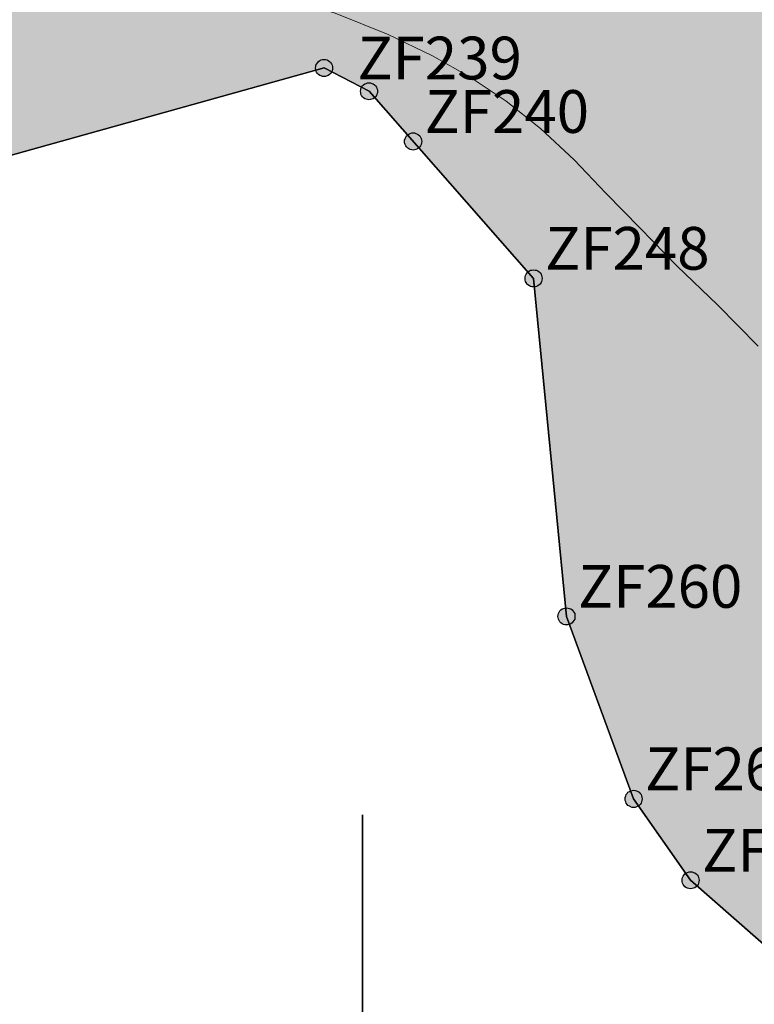
# Model space of a CAD drawing. Extents: x 469507 to 470757, y 1840202 to 1841012.
# Drawn here: x 470188 to 470214, y 1840600 to 1840635 of the extents above; entities that cross this region are included whole.
import ezdxf

# ---------------------------------------------------------------- set-up
doc = ezdxf.new("R2010")
doc.units = 0
doc.header["$MEASUREMENT"] = 0
for name, color, linetype in [('0BUFER', 7, 'Continuous'), ('0E202', 7, 'Continuous'), ('0VERT7', 7, 'Continuous'), ('1VERTICE2', 7, 'Continuous'), ('ARBOLES', 90, 'Continuous'), ('E202', 7, 'Continuous'), ('SIMBOLO GRADICULA', 7, 'Continuous')]:
    doc.layers.add(name, color=color, linetype=linetype)
doc.styles.add('WMF-Times New Roman0', font='TIMES.TTF')
doc.linetypes.add('ZIGZAG', pattern='A,0.00254,-5.08,[131,ltypeshp.shx,S=5.08,R=0,X=-5.08,Y=0],-10.16,[131,ltypeshp.shx,S=5.08,R=180,X=5.08,Y=0],-5.08', length=20.32254)

msp = doc.modelspace()

# ---------------------------------------------------------------- hatches: boundary and pattern name
at = {"linetype": 'Continuous'}
for color, points in [(254, [(470140.676, 1840732.617), (470125.062, 1840734.324), (470111.417, 1840739.231), (470089.047, 1840745.006), (470072.773, 1840747.983), (470056.663, 1840749.187), (470022.322, 1840749.185), (470002.7, 1840746.8), (469977.934, 1840748.318), (469972.447, 1840747.948), (469967.083, 1840745.714), (469961.798, 1840744.753), (469944.058, 1840744.399), (469933.234, 1840741.989), (469919.649, 1840736.995), (469895.621, 1840723.598), (469881.449, 1840721.004), (469867.917, 1840717.391), (469857.092, 1840713.485), (469852.151, 1840709.978), (469838.996, 1840694.876), (469833.656, 1840692.478), (469826.565, 1840691.736), (469824.477, 1840691.879), (469806.65, 1840698.311), (469797.528, 1840706.881), (469792.757, 1840709.498), (469772.74, 1840714.46), (469747.049, 1840723.888), (469731.592, 1840727.555), (469720.468, 1840728.7), (469699.812, 1840726.331), (469658.295, 1840726.219), (469654.023, 1840725.569), (469645.074, 1840722.52), (469642.188, 1840724.632), (469636.958, 1840732.938), (469631.649, 1840739.393), (469616.424, 1840743.066), (469599.641, 1840739.837), (469589.853, 1840734.893), (469581.214, 1840725.792), (469579.712, 1840721.455), (469579.233, 1840716.062), (469579.663, 1840711.703), (469583.282, 1840697.408), (469587.486, 1840686.974), (469593.514, 1840675.285), (469599.124, 1840661.071), (469605.932, 1840648.801), (469618.48, 1840633.458), (469633.133, 1840620.823), (469647.254, 1840613.298), (469657.746, 1840608.817), (469702.664, 1840576.455), (469720.829, 1840570.471), (469737.073, 1840563.545), (469766.832, 1840555.216), (469783.126, 1840549.628), (469790.345, 1840548.589), (469796.422, 1840546.661), (469804.891, 1840543.175), (469820.988, 1840534.609), (469830.8, 1840532.32), (469843.064, 1840531.25), (469852.056, 1840529.457), (469864.944, 1840522.481), (469880.28, 1840519.199), (469892.755, 1840514.327), (469909.69, 1840510.699), (469919.485, 1840503.725), (469936.651, 1840498.159), (469953.058, 1840494.252), (469973.029, 1840493.314), (469989.683, 1840487.321), (470000.369, 1840480.492), (470017.093, 1840477.73), (470039.594, 1840469.817), (470077.807, 1840459.722), (470097.323, 1840457.361), (470106.878, 1840452.989), (470112.64, 1840451.223), (470137.507, 1840445.928), (470165.845, 1840437.549), (470221.96, 1840426.544), (470229.505, 1840424.036), (470242.342, 1840417.997), (470256.995, 1840415.254), (470291.217, 1840405.049), (470328.287, 1840397.162), (470353.09, 1840389.765), (470371.838, 1840382.71), (470388.188, 1840379.82), (470405.388, 1840372.835), (470423.111, 1840367.608), (470451.606, 1840361.434), (470466.471, 1840360.436), (470486.982, 1840349.193), (470524.528, 1840338.988), (470549.816, 1840333.217), (470560.917, 1840330.228), (470595.323, 1840316.654), (470595.323, 1840338.12), (470566.117, 1840349.54), (470529.378, 1840358.395), (470494.516, 1840367.871), (470473.311, 1840379.23), (470467.811, 1840380.391), (470454.408, 1840381.291), (470428.064, 1840386.999), (470411.996, 1840391.738), (470395.713, 1840398.35), (470377.146, 1840402.082), (470358.806, 1840408.931), (470334.003, 1840416.328), (470296.164, 1840424.444), (470262.71, 1840434.42), (470248.539, 1840437.184), (470238.019, 1840442.133), (470228.269, 1840445.523), (470170.615, 1840456.994), (470143.178, 1840465.107), (470117.663, 1840470.602), (470099.725, 1840477.216), (470081.58, 1840479.411), (470045.475, 1840488.949), (470023.728, 1840496.597), (470007.679, 1840499.556), (469996.455, 1840506.14), (469979.801, 1840512.133), (469973.967, 1840513.292), (469955.868, 1840514.142), (469942.06, 1840517.43), (469928.58, 1840521.801), (469916.53, 1840529.493), (469898.525, 1840533.545), (469884.465, 1840538.756), (469871.938, 1840541.437), (469861.576, 1840547.046), (469855.967, 1840549.071), (469828.077, 1840553.492), (469814.286, 1840560.831), (469802.47, 1840565.724), (469787.836, 1840569.156), (469772.222, 1840574.476), (469743.718, 1840582.454), (469728.673, 1840588.869), (469711.852, 1840594.486), (469669.437, 1840625.044), (469644.506, 1840637.425), (469632.859, 1840647.467), (469622.55, 1840660.073), (469617.247, 1840669.63), (469612.117, 1840682.627), (469602.338, 1840703.628), (469599.351, 1840715.849), (469601.969, 1840718.606), (469606.164, 1840720.725), (469615.947, 1840722.607), (469620.453, 1840721.52), (469626.867, 1840711.776), (469630.377, 1840708.492), (469635.074, 1840705.199), (469641.601, 1840702.824), (469648.547, 1840702.824), (469659.835, 1840706.223), (469699.866, 1840706.331), (469720.585, 1840708.582), (469728.246, 1840707.794), (469741.275, 1840704.703), (469767.928, 1840695.048), (469785.42, 1840690.712), (469796.65, 1840680.99), (469817.689, 1840673.066), (469825.198, 1840671.783), (469835.737, 1840672.587), (469847.189, 1840676.631), (469854.077, 1840681.739), (469866.445, 1840695.598), (469873.902, 1840698.288), (469885.836, 1840701.475), (469899.222, 1840703.925), (469905.361, 1840706.13), (469928.02, 1840718.764), (469938.883, 1840722.757), (469946.455, 1840724.443), (469965.376, 1840725.076), (469977.088, 1840728.216), (470001.476, 1840726.837), (470023.534, 1840729.185), (470055.917, 1840729.187), (470070.221, 1840728.118), (470084.742, 1840725.462), (470105.521, 1840720.097), (470122.888, 1840714.443), (470137.187, 1840712.879), (470152.986, 1840709.256), (470166.619, 1840708.136), (470184.357, 1840703.68), (470191.303, 1840703.68), (470205.692, 1840708.96), (470210.756, 1840708.993), (470190.205, 1840690.936), (470177.557, 1840687.762), (470162.441, 1840686.676), (470145.098, 1840687.838), (470122.506, 1840684.645), (470114.793, 1840689.195), (470105.795, 1840690.895), (470099.531, 1840689.889), (470091.909, 1840686.502), (470079.829, 1840686.746), (470069.704, 1840684.501), (470053.515, 1840683.809), (470015.102, 1840684.427), (469988.945, 1840686.932), (469977.481, 1840687.231), (469962.27, 1840689.723), (469947.992, 1840693.612), (469939.622, 1840693.456), (469932.13, 1840690.935), (469926.809, 1840686.47), (469922.889, 1840679.605), (469921.987, 1840676.238), (469921.987, 1840669.292), (469923.704, 1840664.004), (469929.071, 1840654.35), (469933.066, 1840650.722), (469945.573, 1840642.129), (469961.221, 1840635.338), (469983.959, 1840629.239), (470013.327, 1840626.419), (470038.146, 1840625.133), (470068.688, 1840620.014), (470137.023, 1840623.457), (470166.776, 1840622.249), (470179.75, 1840626.129), (470185.82, 1840629.622), (470198.655, 1840633.2), (470200.232, 1840632.381), (470206.006, 1840625.817), (470207.164, 1840613.959), (470209.517, 1840607.557), (470211.517, 1840604.701), (470216.073, 1840600.701), (470230.563, 1840591.471), (470233.723, 1840589.998), (470241.548, 1840588.381), (470251.629, 1840589.011), (470254.996, 1840589.913), (470260.615, 1840593.062), (470265.333, 1840597.329), (470267.333, 1840600.185), (470269.708, 1840606.712), (470270.012, 1840610.185), (470269.521, 1840615.024), (470267.146, 1840621.551), (470253.544, 1840636.342), (470244.48, 1840653.211), (470239.048, 1840661.156), (470255.933, 1840674.592), (470266.503, 1840686.185), (470277.301, 1840692.504), (470291.463, 1840693.703), (470307.525, 1840697.879), (470315.001, 1840697.678), (470368.292, 1840680.187), (470395.072, 1840673.326), (470455.1, 1840663), (470484.479, 1840659.75), (470487.982, 1840658.749), (470495.857, 1840653.112), (470509.524, 1840640.1), (470512.351, 1840635.781), (470515.841, 1840627.948), (470521.248, 1840618.907), (470523.737, 1840609.597), (470526.229, 1840603.734), (470535.951, 1840590.316), (470538.936, 1840581.565), (470542.12, 1840575.688), (470557.103, 1840556.578), (470564.246, 1840549.007), (470570.262, 1840545.534), (470577.102, 1840544.328), (470587.645, 1840545.731), (470593.065, 1840548.724), (470595.323, 1840550.726), (470595.323, 1840588.214), (470584.172, 1840583.839), (470578.438, 1840580.135), (470578.403, 1840576.395), (470582.922, 1840569.166), (470582.889, 1840566.142), (470580.805, 1840564.525), (470577.102, 1840564.328), (470572.424, 1840569.434), (470557.865, 1840588.021), (470553.767, 1840600.037), (470544.635, 1840611.557), (470542.143, 1840617.42), (470539.965, 1840626.686), (470534.11, 1840636.088), (470529.965, 1840645.391), (470524.989, 1840652.99), (470508.635, 1840668.561), (470498.217, 1840676.018), (470494.444, 1840677.835), (470488.081, 1840679.475), (470458.47, 1840682.714), (470400.004, 1840692.708), (470374.529, 1840699.19), (470319.208, 1840717.347), (470312.11, 1840718.09), (470304.554, 1840717.772), (470286.43, 1840713.059), (470274.567, 1840712.819), (470268.712, 1840710.65), (470253.512, 1840701.756), (470243.909, 1840690.574), (470227.973, 1840678.585), (470218.758, 1840668.757), (470216.929, 1840663.454), (470217.089, 1840658.908), (470218.052, 1840656.211), (470226.862, 1840643.745), (470237.268, 1840624.378), (470249.825, 1840611.551), (470250.012, 1840610.185), (470248.156, 1840608.707), (470244.702, 1840608.131), (470240.563, 1840608.792), (470226.838, 1840617.557), (470225.93, 1840622.522), (470226.116, 1840629.933), (470222.85, 1840637.075), (470213.36, 1840647.708), (470208.057, 1840651.14), (470203.161, 1840652.785), (470197.031, 1840653.575), (470192.688, 1840652.931), (470187.137, 1840650.516), (470176.982, 1840648.062), (470172.91, 1840644.923), (470163.303, 1840641.945), (470137.175, 1840643.483), (470102.974, 1840641.992), (470067.555, 1840639.982), (470040.503, 1840645.039), (470015.239, 1840646.327), (469985.871, 1840649.147), (469966.668, 1840654.582), (469956.899, 1840658.613), (469944.392, 1840667.206), (469941.683, 1840672.765), (469942.13, 1840673.614), (469944.519, 1840673.916), (469957.95, 1840670.164), (469975.642, 1840667.266), (469987.038, 1840667.023), (470013.986, 1840664.442), (470053.781, 1840663.802), (470072.731, 1840664.612), (470080.88, 1840666.774), (470085.175, 1840667), (470091.79, 1840666.441), (470101.647, 1840664.311), (470103.178, 1840665.077), (470103.075, 1840669.998), (470105.795, 1840670.895), (470107.953, 1840670.401), (470115.694, 1840665.027), (470119.683, 1840664.047), (470147.897, 1840668.035), (470162.157, 1840666.604), (470180.654, 1840667.933), (470195.528, 1840671.543), (470199.599, 1840673.135), (470204.049, 1840676.169), (470229.802, 1840699.193), (470261.193, 1840713.014), (470262.885, 1840715.936), (470262.303, 1840719.308), (470252.772, 1840723.272), (470241.783, 1840729.156), (470232.224, 1840732.072), (470227.582, 1840731.871), (470214.15, 1840729.015), (470201.795, 1840728.935), (470187.83, 1840723.376), (470169.927, 1840727.932), (470154.623, 1840729.189)]), (174, [(470198.65, 1840632.9), (470198.6, 1840632.9), (470198.55, 1840632.92), (470198.5, 1840632.94), (470198.46, 1840632.97), (470198.42, 1840633.01), (470198.39, 1840633.05), (470198.37, 1840633.1), (470198.36, 1840633.15), (470198.35, 1840633.2), (470198.36, 1840633.25), (470198.37, 1840633.3), (470198.4, 1840633.35), (470198.43, 1840633.39), (470198.46, 1840633.43), (470198.5, 1840633.46), (470198.55, 1840633.48), (470198.6, 1840633.5), (470198.65, 1840633.5), (470198.71, 1840633.5), (470198.76, 1840633.48), (470198.8, 1840633.46), (470198.85, 1840633.43), (470198.88, 1840633.39), (470198.91, 1840633.35), (470198.94, 1840633.3), (470198.95, 1840633.25), (470198.95, 1840633.2), (470198.95, 1840633.15), (470198.94, 1840633.1), (470198.91, 1840633.05), (470198.88, 1840633.01), (470198.85, 1840632.97), (470198.8, 1840632.94), (470198.76, 1840632.92), (470198.71, 1840632.9)]), (174, [(470200.23, 1840632.08), (470200.18, 1840632.09), (470200.13, 1840632.1), (470200.08, 1840632.12), (470200.04, 1840632.15), (470200, 1840632.19), (470199.97, 1840632.23), (470199.95, 1840632.28), (470199.94, 1840632.33), (470199.93, 1840632.38), (470199.94, 1840632.43), (470199.95, 1840632.48), (470199.97, 1840632.53), (470200, 1840632.57), (470200.04, 1840632.61), (470200.08, 1840632.64), (470200.13, 1840632.66), (470200.18, 1840632.68), (470200.23, 1840632.68), (470200.28, 1840632.68), (470200.33, 1840632.66), (470200.38, 1840632.64), (470200.43, 1840632.61), (470200.46, 1840632.57), (470200.49, 1840632.53), (470200.51, 1840632.48), (470200.53, 1840632.43), (470200.53, 1840632.38), (470200.53, 1840632.33), (470200.51, 1840632.28), (470200.49, 1840632.23), (470200.46, 1840632.19), (470200.43, 1840632.15), (470200.38, 1840632.12), (470200.33, 1840632.1), (470200.28, 1840632.09)]), (174, [(470201.78, 1840630.32), (470201.73, 1840630.33), (470201.68, 1840630.34), (470201.63, 1840630.36), (470201.59, 1840630.39), (470201.55, 1840630.43), (470201.52, 1840630.47), (470201.5, 1840630.52), (470201.48, 1840630.57), (470201.48, 1840630.62), (470201.48, 1840630.67), (470201.5, 1840630.73), (470201.52, 1840630.77), (470201.55, 1840630.82), (470201.59, 1840630.85), (470201.63, 1840630.88), (470201.68, 1840630.9), (470201.73, 1840630.92), (470201.78, 1840630.92), (470201.83, 1840630.92), (470201.88, 1840630.9), (470201.93, 1840630.88), (470201.97, 1840630.85), (470202.01, 1840630.82), (470202.04, 1840630.77), (470202.06, 1840630.73), (470202.07, 1840630.67), (470202.08, 1840630.62), (470202.07, 1840630.57), (470202.06, 1840630.52), (470202.04, 1840630.47), (470202.01, 1840630.43), (470201.97, 1840630.39), (470201.93, 1840630.36), (470201.88, 1840630.34), (470201.83, 1840630.33)]), (174, [(470206.01, 1840625.52), (470205.95, 1840625.52), (470205.9, 1840625.53), (470205.86, 1840625.56), (470205.81, 1840625.59), (470205.78, 1840625.62), (470205.75, 1840625.67), (470205.72, 1840625.71), (470205.71, 1840625.76), (470205.71, 1840625.82), (470205.71, 1840625.87), (470205.72, 1840625.92), (470205.75, 1840625.97), (470205.78, 1840626.01), (470205.81, 1840626.05), (470205.86, 1840626.08), (470205.9, 1840626.1), (470205.95, 1840626.11), (470206.01, 1840626.12), (470206.06, 1840626.11), (470206.11, 1840626.1), (470206.16, 1840626.08), (470206.2, 1840626.05), (470206.24, 1840626.01), (470206.27, 1840625.97), (470206.29, 1840625.92), (470206.3, 1840625.87), (470206.31, 1840625.82), (470206.3, 1840625.76), (470206.29, 1840625.71), (470206.27, 1840625.67), (470206.24, 1840625.62), (470206.2, 1840625.59), (470206.16, 1840625.56), (470206.11, 1840625.53), (470206.06, 1840625.52)]), (174, [(470207.16, 1840613.66), (470207.11, 1840613.66), (470207.06, 1840613.68), (470207.01, 1840613.7), (470206.97, 1840613.73), (470206.93, 1840613.77), (470206.9, 1840613.81), (470206.88, 1840613.86), (470206.87, 1840613.91), (470206.86, 1840613.96), (470206.87, 1840614.01), (470206.88, 1840614.06), (470206.9, 1840614.11), (470206.93, 1840614.15), (470206.97, 1840614.19), (470207.01, 1840614.22), (470207.06, 1840614.24), (470207.11, 1840614.25), (470207.16, 1840614.26), (470207.22, 1840614.25), (470207.27, 1840614.24), (470207.31, 1840614.22), (470207.36, 1840614.19), (470207.39, 1840614.15), (470207.42, 1840614.11), (470207.45, 1840614.06), (470207.46, 1840614.01), (470207.46, 1840613.96), (470207.46, 1840613.91), (470207.45, 1840613.86), (470207.42, 1840613.81), (470207.39, 1840613.77), (470207.36, 1840613.73), (470207.31, 1840613.7), (470207.27, 1840613.68), (470207.22, 1840613.66)]), (174, [(470209.52, 1840607.26), (470209.47, 1840607.26), (470209.41, 1840607.28), (470209.37, 1840607.3), (470209.32, 1840607.33), (470209.29, 1840607.36), (470209.26, 1840607.41), (470209.24, 1840607.45), (470209.22, 1840607.5), (470209.22, 1840607.56), (470209.22, 1840607.61), (470209.24, 1840607.66), (470209.26, 1840607.71), (470209.29, 1840607.75), (470209.32, 1840607.79), (470209.37, 1840607.82), (470209.41, 1840607.84), (470209.47, 1840607.85), (470209.52, 1840607.86), (470209.57, 1840607.85), (470209.62, 1840607.84), (470209.67, 1840607.82), (470209.71, 1840607.79), (470209.75, 1840607.75), (470209.78, 1840607.71), (470209.8, 1840607.66), (470209.81, 1840607.61), (470209.82, 1840607.56), (470209.81, 1840607.5), (470209.8, 1840607.45), (470209.78, 1840607.41), (470209.75, 1840607.36), (470209.71, 1840607.33), (470209.67, 1840607.3), (470209.62, 1840607.28), (470209.57, 1840607.26)]), (174, [(470211.52, 1840604.4), (470211.46, 1840604.41), (470211.41, 1840604.42), (470211.37, 1840604.44), (470211.32, 1840604.47), (470211.29, 1840604.51), (470211.26, 1840604.55), (470211.24, 1840604.6), (470211.22, 1840604.65), (470211.22, 1840604.7), (470211.22, 1840604.75), (470211.24, 1840604.8), (470211.26, 1840604.85), (470211.29, 1840604.89), (470211.32, 1840604.93), (470211.37, 1840604.96), (470211.41, 1840604.98), (470211.47, 1840605), (470211.52, 1840605), (470211.57, 1840605), (470211.62, 1840604.98), (470211.67, 1840604.96), (470211.71, 1840604.93), (470211.75, 1840604.89), (470211.78, 1840604.85), (470211.8, 1840604.8), (470211.81, 1840604.75), (470211.82, 1840604.7), (470211.81, 1840604.65), (470211.8, 1840604.6), (470211.78, 1840604.55), (470211.75, 1840604.51), (470211.71, 1840604.47), (470211.67, 1840604.44), (470211.62, 1840604.42), (470211.57, 1840604.41)])]:
    msp.add_hatch(color=color, dxfattribs=at).paths.add_polyline_path(points)

# ---------------------------------------------------------------- linework, layer by layer
at = {"layer": '0BUFER'}
msp.add_lwpolyline([(470068.688, 1840620.014), (470137.023, 1840623.457), (470166.776, 1840622.249), (470179.75, 1840626.129), (470185.82, 1840629.622), (470198.655, 1840633.2), (470200.232, 1840632.381), (470206.006, 1840625.817), (470207.164, 1840613.959), (470209.517, 1840607.557), (470211.517, 1840604.701), (470216.073, 1840600.701)], dxfattribs=at)
at = {"layer": '0E202', "linetype": 'Continuous', "lineweight": 20, "ltscale": 0.5}
for points in [[(470198.65, 1840633.2), (470185.82, 1840629.62)], [(470200.23, 1840632.38), (470198.65, 1840633.2)], [(470201.78, 1840630.62), (470200.23, 1840632.38)], [(470206.01, 1840625.82), (470201.78, 1840630.62)], [(470207.16, 1840613.96), (470206.01, 1840625.82)], [(470209.52, 1840607.56), (470207.16, 1840613.96)], [(470211.52, 1840604.7), (470209.52, 1840607.56)], [(470216.07, 1840600.7), (470211.52, 1840604.7)]]:
    msp.add_lwpolyline(points, dxfattribs=at)
at = {"layer": '0VERT7', "color": 174}
for points in [[(470198.65, 1840632.9), (470198.6, 1840632.9), (470198.55, 1840632.92), (470198.5, 1840632.94), (470198.46, 1840632.97), (470198.42, 1840633.01), (470198.39, 1840633.05), (470198.37, 1840633.1), (470198.36, 1840633.15), (470198.35, 1840633.2), (470198.36, 1840633.25), (470198.37, 1840633.3), (470198.4, 1840633.35), (470198.43, 1840633.39), (470198.46, 1840633.43), (470198.5, 1840633.46), (470198.55, 1840633.48), (470198.6, 1840633.5), (470198.65, 1840633.5), (470198.71, 1840633.5), (470198.76, 1840633.48), (470198.8, 1840633.46), (470198.85, 1840633.43), (470198.88, 1840633.39), (470198.91, 1840633.35), (470198.94, 1840633.3), (470198.95, 1840633.25), (470198.95, 1840633.2), (470198.95, 1840633.15), (470198.94, 1840633.1), (470198.91, 1840633.05), (470198.88, 1840633.01), (470198.85, 1840632.97), (470198.8, 1840632.94), (470198.76, 1840632.92), (470198.71, 1840632.9), (470198.65, 1840632.9)], [(470200.23, 1840632.08), (470200.18, 1840632.09), (470200.13, 1840632.1), (470200.08, 1840632.12), (470200.04, 1840632.15), (470200, 1840632.19), (470199.97, 1840632.23), (470199.95, 1840632.28), (470199.94, 1840632.33), (470199.93, 1840632.38), (470199.94, 1840632.43), (470199.95, 1840632.48), (470199.97, 1840632.53), (470200, 1840632.57), (470200.04, 1840632.61), (470200.08, 1840632.64), (470200.13, 1840632.66), (470200.18, 1840632.68), (470200.23, 1840632.68), (470200.28, 1840632.68), (470200.33, 1840632.66), (470200.38, 1840632.64), (470200.43, 1840632.61), (470200.46, 1840632.57), (470200.49, 1840632.53), (470200.51, 1840632.48), (470200.53, 1840632.43), (470200.53, 1840632.38), (470200.53, 1840632.33), (470200.51, 1840632.28), (470200.49, 1840632.23), (470200.46, 1840632.19), (470200.43, 1840632.15), (470200.38, 1840632.12), (470200.33, 1840632.1), (470200.28, 1840632.09), (470200.23, 1840632.08)], [(470201.78, 1840630.32), (470201.73, 1840630.33), (470201.68, 1840630.34), (470201.63, 1840630.36), (470201.59, 1840630.39), (470201.55, 1840630.43), (470201.52, 1840630.47), (470201.5, 1840630.52), (470201.48, 1840630.57), (470201.48, 1840630.62), (470201.48, 1840630.67), (470201.5, 1840630.73), (470201.52, 1840630.77), (470201.55, 1840630.82), (470201.59, 1840630.85), (470201.63, 1840630.88), (470201.68, 1840630.9), (470201.73, 1840630.92), (470201.78, 1840630.92), (470201.83, 1840630.92), (470201.88, 1840630.9), (470201.93, 1840630.88), (470201.97, 1840630.85), (470202.01, 1840630.82), (470202.04, 1840630.77), (470202.06, 1840630.73), (470202.07, 1840630.67), (470202.08, 1840630.62), (470202.07, 1840630.57), (470202.06, 1840630.52), (470202.04, 1840630.47), (470202.01, 1840630.43), (470201.97, 1840630.39), (470201.93, 1840630.36), (470201.88, 1840630.34), (470201.83, 1840630.33), (470201.78, 1840630.32)], [(470206.01, 1840625.52), (470205.95, 1840625.52), (470205.9, 1840625.53), (470205.86, 1840625.56), (470205.81, 1840625.59), (470205.78, 1840625.62), (470205.75, 1840625.67), (470205.72, 1840625.71), (470205.71, 1840625.76), (470205.71, 1840625.82), (470205.71, 1840625.87), (470205.72, 1840625.92), (470205.75, 1840625.97), (470205.78, 1840626.01), (470205.81, 1840626.05), (470205.86, 1840626.08), (470205.9, 1840626.1), (470205.95, 1840626.11), (470206.01, 1840626.12), (470206.06, 1840626.11), (470206.11, 1840626.1), (470206.16, 1840626.08), (470206.2, 1840626.05), (470206.24, 1840626.01), (470206.27, 1840625.97), (470206.29, 1840625.92), (470206.3, 1840625.87), (470206.31, 1840625.82), (470206.3, 1840625.76), (470206.29, 1840625.71), (470206.27, 1840625.67), (470206.24, 1840625.62), (470206.2, 1840625.59), (470206.16, 1840625.56), (470206.11, 1840625.53), (470206.06, 1840625.52), (470206.01, 1840625.52)], [(470207.16, 1840613.66), (470207.11, 1840613.66), (470207.06, 1840613.68), (470207.01, 1840613.7), (470206.97, 1840613.73), (470206.93, 1840613.77), (470206.9, 1840613.81), (470206.88, 1840613.86), (470206.87, 1840613.91), (470206.86, 1840613.96), (470206.87, 1840614.01), (470206.88, 1840614.06), (470206.9, 1840614.11), (470206.93, 1840614.15), (470206.97, 1840614.19), (470207.01, 1840614.22), (470207.06, 1840614.24), (470207.11, 1840614.25), (470207.16, 1840614.26), (470207.22, 1840614.25), (470207.27, 1840614.24), (470207.31, 1840614.22), (470207.36, 1840614.19), (470207.39, 1840614.15), (470207.42, 1840614.11), (470207.45, 1840614.06), (470207.46, 1840614.01), (470207.46, 1840613.96), (470207.46, 1840613.91), (470207.45, 1840613.86), (470207.42, 1840613.81), (470207.39, 1840613.77), (470207.36, 1840613.73), (470207.31, 1840613.7), (470207.27, 1840613.68), (470207.22, 1840613.66), (470207.16, 1840613.66)], [(470209.52, 1840607.26), (470209.47, 1840607.26), (470209.41, 1840607.28), (470209.37, 1840607.3), (470209.32, 1840607.33), (470209.29, 1840607.36), (470209.26, 1840607.41), (470209.24, 1840607.45), (470209.22, 1840607.5), (470209.22, 1840607.56), (470209.22, 1840607.61), (470209.24, 1840607.66), (470209.26, 1840607.71), (470209.29, 1840607.75), (470209.32, 1840607.79), (470209.37, 1840607.82), (470209.41, 1840607.84), (470209.47, 1840607.85), (470209.52, 1840607.86), (470209.57, 1840607.85), (470209.62, 1840607.84), (470209.67, 1840607.82), (470209.71, 1840607.79), (470209.75, 1840607.75), (470209.78, 1840607.71), (470209.8, 1840607.66), (470209.81, 1840607.61), (470209.82, 1840607.56), (470209.81, 1840607.5), (470209.8, 1840607.45), (470209.78, 1840607.41), (470209.75, 1840607.36), (470209.71, 1840607.33), (470209.67, 1840607.3), (470209.62, 1840607.28), (470209.57, 1840607.26), (470209.52, 1840607.26)], [(470211.52, 1840604.4), (470211.46, 1840604.41), (470211.41, 1840604.42), (470211.37, 1840604.44), (470211.32, 1840604.47), (470211.29, 1840604.51), (470211.26, 1840604.55), (470211.24, 1840604.6), (470211.22, 1840604.65), (470211.22, 1840604.7), (470211.22, 1840604.75), (470211.24, 1840604.8), (470211.26, 1840604.85), (470211.29, 1840604.89), (470211.32, 1840604.93), (470211.37, 1840604.96), (470211.41, 1840604.98), (470211.47, 1840605), (470211.52, 1840605), (470211.57, 1840605), (470211.62, 1840604.98), (470211.67, 1840604.96), (470211.71, 1840604.93), (470211.75, 1840604.89), (470211.78, 1840604.85), (470211.8, 1840604.8), (470211.81, 1840604.75), (470211.82, 1840604.7), (470211.81, 1840604.65), (470211.8, 1840604.6), (470211.78, 1840604.55), (470211.75, 1840604.51), (470211.71, 1840604.47), (470211.67, 1840604.44), (470211.62, 1840604.42), (470211.57, 1840604.41), (470211.52, 1840604.4)]]:
    msp.add_lwpolyline(points, dxfattribs=at)
at = {"layer": 'ARBOLES', "color": 3, "linetype": 'ZIGZAG', "lineweight": 9, "ltscale": 0.05}
msp.add_lwpolyline([(470190.134, 1840637.085), (470191.38, 1840637.047), (470193.16, 1840636.775), (470195.013, 1840636.344), (470196.981, 1840635.779), (470199.041, 1840635.119), (470200.908, 1840634.379), (470202.464, 1840633.625), (470203.781, 1840632.872), (470205.04, 1840632.033), (470206.247, 1840631.073), (470207.434, 1840629.982), (470208.546, 1840628.81), (470209.743, 1840627.58), (470211.049, 1840626.251), (470212.464, 1840624.89), (470213.889, 1840623.441)], dxfattribs=at)
at = {"layer": 'E202', "elevation": 0.063}
msp.add_lwpolyline([(470216.073, 1840600.701), (470211.517, 1840604.701), (470209.517, 1840607.557), (470207.164, 1840613.959), (470206.006, 1840625.817), (470200.232, 1840632.381), (470198.655, 1840633.2), (470185.82, 1840629.622), (470179.75, 1840626.129), (470166.776, 1840622.249), (470137.023, 1840623.457), (470068.688, 1840620.014)], dxfattribs=at)
at = {"layer": 'SIMBOLO GRADICULA', "color": 5}
for points in [[(470200, 1840607), (470200, 1840600)], [(470207, 1840600), (470200, 1840600), (470200, 1840607)]]:
    msp.add_lwpolyline(points, dxfattribs=at)

# ---------------------------------------------------------------- texts
at = {"layer": '1VERTICE2', "lineweight": 9, "style": 'WMF-Times New Roman0'}
for s, p in [('ZF239', (470199.826, 1840632.797)), ('ZF240', (470202.185, 1840630.922)), ('ZF248', (470206.415, 1840626.122)), ('ZF260', (470207.565, 1840614.262)), ('ZF263', (470209.925, 1840607.862)), ('ZF265', (470211.925, 1840605.002))]:
    msp.add_text(s, height=1.5, dxfattribs=at).set_placement(p)

doc.saveas('drawing.dxf')
